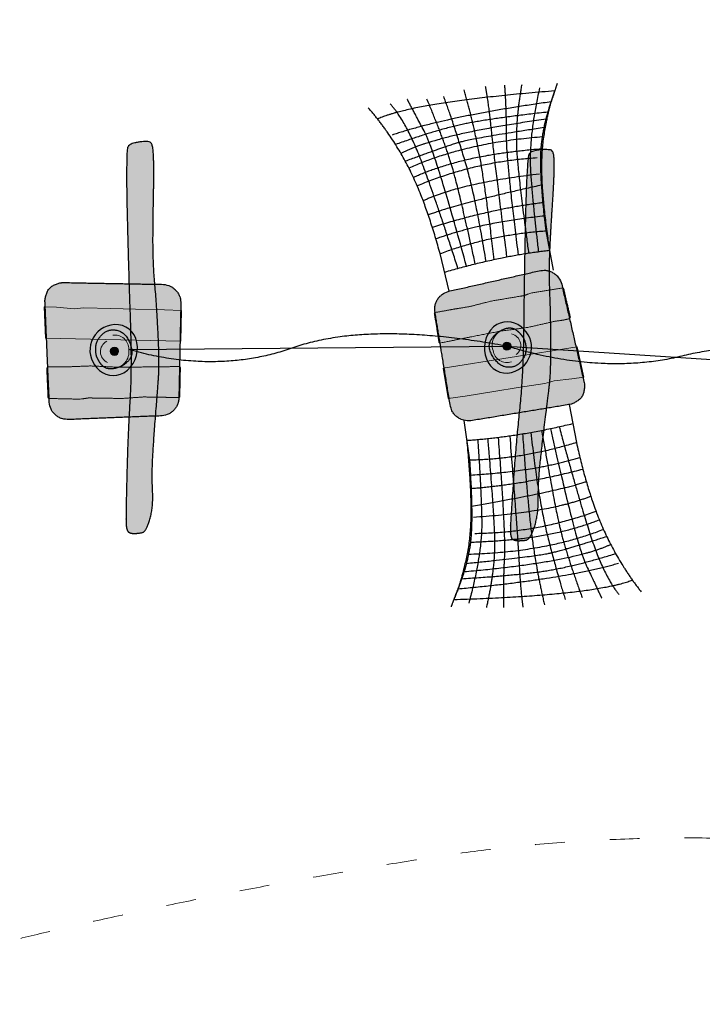
# Model space of a CAD drawing. Units: metres. Extents: x 0.2 to 21.1, y 25.2 to 33.4.
# Drawn here: x 5.8 to 9.2, y 25.4 to 30.4 of the extents above; entities that cross this region are included whole.
import ezdxf

# ---------------------------------------------------------------- set-up
doc = ezdxf.new("R2010")
doc.units = ezdxf.units.M
doc.header["$LTSCALE"] = 0.05
doc.header["$PDMODE"] = 1
doc.header["$PDSIZE"] = -2
doc.linetypes.add('[LS] ISO-03 Dashed Spaced', pattern=[7.62, 3.048, -4.572])
for name, color, linetype, lineweight in [('00 Algemeen - Maatlijnen', 7, 'Continuous', 9), ('03 Inrichting - toestel - details', 7, 'Continuous', 9), ('03 Inrichting - toestel - robinia', 7, 'Continuous', 25), ('03 Inrichting - toestel - valzone', 7, '[LS] ISO-03 Dashed Spaced', 9)]:
    doc.layers.add(name, color=color, linetype=linetype, lineweight=lineweight)
doc.layers.add('03 Inrichting - Toestel - Touwen', color=7, linetype='Continuous', lineweight=25, true_color=0x2f2f2f)
doc.styles.add('Segoe UI Light (bold)', font='Segoe UI Light')
doc.dimstyles.new('maatlijn 12pt SP', dxfattribs={"dimtxt": 0.246209, "dimasz": 0.15875, "dimexe": 0.1, "dimexo": 0, "dimgap": 0.05, "dimtad": 1, "dimdec": 3, "dimtxsty": 'Segoe UI Light (bold)', "dimblk": 'VW_FILLEDARROW', "dimblk1": 'VW_FILLEDARROW', "dimblk2": 'VW_FILLEDARROW', "dimcen": 0, "dimazin": 0, "dimtfac": 1, "dimtdec": 3, "dimtix": 1, "dimtofl": 0, "dimtmove": 0, "dimatfit": 0, "dimldrblk": 'VW_FILLEDARROW', "dimfxl": 1, "dimfrac": 2, "dimtolj": 1, "dimarcsym": 0})

# ---------------------------------------------------------------- blocks, each defined once
blk = doc.blocks.new('*U4')
at = {"layer": '03 Inrichting - Toestel - Touwen'}
for p, q in [((8.1291, 28.4334), (8.0912, 28.6344)), ((7.5977, 28.3269), (7.5512, 28.5183))]:
    blk.add_line(p, q, dxfattribs=at)
for points in [[(7.8275, 28.4871), (7.7892, 28.8021), (7.7324, 29.1436), (7.6741, 29.3522)], [(7.8923, 28.5004), (7.8239, 29.032), (7.8026, 29.2622), (7.7834, 29.3694)], [(7.9511, 28.5111), (7.8896, 28.9897), (7.8901, 29.2569), (7.8812, 29.3762)], [(8.0044, 28.5198), (7.9551, 28.8812), (7.9333, 29.1795), (7.9691, 29.3804)], [(8.0544, 28.527), (8.0252, 28.7708), (8.0029, 29.1065), (8.0601, 29.3628)], [(8.1102, 28.5339), (8.0794, 28.743), (8.0647, 29.0226), (8.1014, 29.2394), (8.1369, 29.3474), (8.1491, 29.3851)], [(8.1369, 29.3474), (7.4228, 29.29), (7.2325, 29.2043)], [(7.6862, 28.4535), (7.5272, 29.0347), (7.4193, 29.2378), (7.3841, 29.3041)], [(7.7309, 28.4649), (7.6514, 28.8265), (7.5769, 29.0852), (7.4842, 29.305)], [(7.7856, 28.4778), (7.7313, 28.8156), (7.6226, 29.1755), (7.5696, 29.3191)], [(8.0912, 28.6344), (8.0572, 28.9231), (8.0749, 29.1793), (8.1369, 29.3474)], [(7.5512, 28.5183), (7.4782, 28.7851), (7.3068, 29.1222), (7.1849, 29.2615)], [(7.6425, 28.4419), (7.5241, 28.812), (7.3797, 29.1878), (7.2971, 29.2819)], [(8.1175, 29.2917), (7.5925, 29.2181), (7.3068, 29.1222)], [(8.1014, 29.2394), (7.8332, 29.2097), (7.5456, 29.1536), (7.3244, 29.074)], [(8.0915, 29.2028), (7.5408, 29.1275), (7.3518, 29.0285)], [(8.0817, 29.1601), (7.7348, 29.1085), (7.5786, 29.0651), (7.3741, 28.9887)], [(8.073, 29.1128), (7.6771, 29.082), (7.3925, 28.9536)], [(8.0661, 29.0512), (7.844, 29.0326), (7.5387, 28.9615), (7.4156, 28.906)], [(8.0453, 29.0056), (7.7278, 28.9863), (7.4346, 28.8631)], [(8.0572, 28.9231), (7.655, 28.8767), (7.4651, 28.7871)], [(8.0689, 28.8675), (7.638, 28.7718), (7.4911, 28.715)], [(8.0761, 28.7775), (7.8155, 28.7463), (7.5118, 28.652)], [(8.0828, 28.7096), (7.7568, 28.6754), (7.5299, 28.5931)], [(7.5512, 28.5183), (7.8167, 28.6162), (8.0912, 28.6344)], [(8.1102, 28.5339), (7.8557, 28.5051), (7.5744, 28.4226)]]:
    blk.add_open_spline(points, degree=2, dxfattribs=at)
blk = doc.blocks.new('*U5')
at = {"layer": '03 Inrichting - Toestel - Touwen', "color": 7}
blk.add_blockref('*U4', (0, 0), dxfattribs=at)
blk = doc.blocks.new('*U8')
at = {"layer": '03 Inrichting - toestel - robinia', "linetype": 'Continuous', "lineweight": 0, "true_color": 0xddb365}
for points in [[(7.5254, 28.2204), (7.526, 28.2162), (7.5268, 28.2116), (7.5276, 28.2066), (7.5285, 28.2013), (7.5294, 28.1956), (7.5304, 28.1896), (7.5314, 28.1832), (7.5325, 28.1765), (7.5337, 28.1694), (7.5349, 28.1619), (7.5362, 28.1542), (7.5375, 28.146), (7.5389, 28.1375), (7.5403, 28.1287), (7.5418, 28.1195), (7.5434, 28.11), (7.545, 28.1002), (7.5466, 28.0902), (7.5483, 28.0801), (7.5499, 28.0698), (7.5517, 28.0593), (7.5534, 28.0487), (7.5552, 28.0378), (7.557, 28.0268), (7.5588, 28.0157), (7.5606, 28.0046), (7.5624, 27.9935), (7.5642, 27.9824), (7.566, 27.9713), (7.5678, 27.9602), (7.5696, 27.9491), (7.5715, 27.938), (7.5733, 27.927), (7.575, 27.9162), (7.5768, 27.9055), (7.5785, 27.895), (7.5802, 27.8847), (7.5818, 27.8746), (7.5834, 27.8646), (7.585, 27.8548), (7.5866, 27.8453), (7.5881, 27.8361), (7.5895, 27.8273), (7.5909, 27.8188), (7.5922, 27.8107), (7.5935, 27.8029), (7.5947, 27.7955), (7.5959, 27.7884), (7.597, 27.7816), (7.598, 27.7752), (7.599, 27.7692), (7.5999, 27.7635), (7.6008, 27.7582), (7.6016, 27.7533), (7.6024, 27.7487), (7.6031, 27.7445), (7.605, 27.7351), (7.6078, 27.7262), (7.6114, 27.7178), (7.6157, 27.7099), (7.6209, 27.7025), (7.6269, 27.6956), (7.6337, 27.6892), (7.6412, 27.6833), (7.6493, 27.6781), (7.6576, 27.6737), (7.6661, 27.6703), (7.6748, 27.6678), (7.6838, 27.6663), (7.6929, 27.6656), (7.7023, 27.6658), (7.7119, 27.667), (7.7163, 27.6677), (7.7211, 27.6685), (7.7263, 27.6693), (7.7318, 27.6703), (7.7377, 27.6712), (7.744, 27.6723), (7.7507, 27.6734), (7.7577, 27.6745), (7.7651, 27.6758), (7.7729, 27.6771), (7.781, 27.6784), (7.7895, 27.6798), (7.7984, 27.6813), (7.8076, 27.6828), (7.8172, 27.6844), (7.8271, 27.686), (7.8373, 27.6877), (7.8477, 27.6894), (7.8583, 27.6912), (7.8691, 27.693), (7.88, 27.6948), (7.8912, 27.6966), (7.9025, 27.6985), (7.914, 27.7004), (7.9256, 27.7023), (7.9372, 27.7042), (7.9487, 27.7061), (7.9603, 27.708), (7.9719, 27.7099), (7.9835, 27.7119), (7.9951, 27.7138), (8.0067, 27.7157), (8.0182, 27.7176), (8.0295, 27.7195), (8.0406, 27.7213), (8.0516, 27.7231), (8.0623, 27.7249), (8.0729, 27.7266), (8.0833, 27.7284), (8.0935, 27.73), (8.1035, 27.7317), (8.1131, 27.7333), (8.1223, 27.7348), (8.1312, 27.7363), (8.1396, 27.7377), (8.1478, 27.739), (8.1555, 27.7403), (8.1629, 27.7415), (8.17, 27.7427), (8.1766, 27.7438), (8.1829, 27.7448), (8.1889, 27.7458), (8.1944, 27.7467), (8.1996, 27.7476), (8.2044, 27.7484), (8.2088, 27.7491), (8.2139, 27.7501), (8.2191, 27.7516), (8.2245, 27.7534), (8.23, 27.7557), (8.2357, 27.7584), (8.2414, 27.7614), (8.2474, 27.7649), (8.2534, 27.7688), (8.2593, 27.7731), (8.2645, 27.7778), (8.2692, 27.7829), (8.2733, 27.7883), (8.2768, 27.7942), (8.2798, 27.8004), (8.2822, 27.807), (8.284, 27.814), (8.2853, 27.821), (8.2863, 27.8278), (8.287, 27.8343), (8.2874, 27.8405), (8.2874, 27.8464), (8.2871, 27.852), (8.2864, 27.8574), (8.2855, 27.8624), (8.2845, 27.8669), (8.2834, 27.8717), (8.2822, 27.8769), (8.2809, 27.8824), (8.2795, 27.8884), (8.2781, 27.8947), (8.2766, 27.9013), (8.275, 27.9084), (8.2733, 27.9158), (8.2715, 27.9236), (8.2696, 27.9317), (8.2677, 27.9403), (8.2656, 27.9491), (8.2635, 27.9584), (8.2613, 27.968), (8.259, 27.978), (8.2567, 27.9882), (8.2543, 27.9986), (8.2519, 28.0092), (8.2494, 28.02), (8.2469, 28.031), (8.2443, 28.0422), (8.2417, 28.0535), (8.2391, 28.065), (8.2364, 28.0766), (8.2338, 28.0882), (8.2311, 28.0999), (8.2284, 28.1115), (8.2258, 28.1231), (8.2231, 28.1347), (8.2205, 28.1463), (8.2178, 28.1579), (8.2152, 28.1694), (8.2126, 28.1808), (8.21, 28.1919), (8.2075, 28.2029), (8.205, 28.2137), (8.2026, 28.2243), (8.2002, 28.2347), (8.1979, 28.245), (8.1956, 28.255), (8.1934, 28.2646), (8.1913, 28.2738), (8.1892, 28.2827), (8.1873, 28.2912), (8.1854, 28.2993), (8.1836, 28.3071), (8.1819, 28.3146), (8.1803, 28.3216), (8.1788, 28.3283), (8.1773, 28.3346), (8.176, 28.3405), (8.1747, 28.3461), (8.1735, 28.3513), (8.1724, 28.3561), (8.1714, 28.3605), (8.1689, 28.3697), (8.1655, 28.3784), (8.1615, 28.3865), (8.1566, 28.3941), (8.151, 28.4011), (8.1446, 28.4077), (8.1375, 28.4136), (8.1296, 28.4191), (8.1212, 28.4238), (8.1127, 28.4276), (8.104, 28.4305), (8.0952, 28.4324), (8.0862, 28.4335), (8.077, 28.4336), (8.0677, 28.4328), (8.0582, 28.4311), (8.0541, 28.4302), (8.0497, 28.4292), (8.0449, 28.4281), (8.0398, 28.4269), (8.0343, 28.4257), (8.0284, 28.4244), (8.0223, 28.423), (8.0157, 28.4215), (8.0089, 28.42), (8.0017, 28.4183), (7.9942, 28.4166), (7.9863, 28.4148), (7.9781, 28.413), (7.9695, 28.411), (7.9606, 28.409), (7.9514, 28.4069), (7.9419, 28.4048), (7.9323, 28.4026), (7.9225, 28.4004), (7.9125, 28.3981), (7.9024, 28.3958), (7.8921, 28.3935), (7.8816, 28.3911), (7.8709, 28.3887), (7.8602, 28.3863), (7.8494, 28.3839), (7.8387, 28.3814), (7.828, 28.379), (7.8172, 28.3766), (7.8065, 28.3741), (7.7957, 28.3717), (7.785, 28.3693), (7.7744, 28.3669), (7.7639, 28.3645), (7.7536, 28.3622), (7.7434, 28.3599), (7.7334, 28.3576), (7.7236, 28.3554), (7.714, 28.3532), (7.7045, 28.3511), (7.6953, 28.349), (7.6864, 28.347), (7.6779, 28.345), (7.6696, 28.3432), (7.6618, 28.3414), (7.6542, 28.3397), (7.647, 28.338), (7.6402, 28.3365), (7.6336, 28.335), (7.6275, 28.3336), (7.6216, 28.3323), (7.6162, 28.3311), (7.611, 28.3299), (7.6062, 28.3288), (7.6018, 28.3278), (7.5977, 28.3269), (7.5888, 28.3245), (7.5804, 28.3213), (7.5725, 28.3175), (7.5651, 28.313), (7.5582, 28.3077), (7.5517, 28.3018), (7.5458, 28.2952), (7.5403, 28.2878), (7.5355, 28.28), (7.5315, 28.2721), (7.5284, 28.2639), (7.5261, 28.2556), (7.5247, 28.247), (7.524, 28.2383), (7.5243, 28.2295)], [(7.971, 28.0963), (7.9697, 28.0979), (7.9683, 28.0996), (7.9668, 28.1015), (7.9653, 28.1034), (7.9637, 28.1054), (7.962, 28.1075), (7.9602, 28.1097), (7.9583, 28.112), (7.9563, 28.1143), (7.9541, 28.1167), (7.9518, 28.119), (7.9494, 28.1212), (7.9468, 28.1235), (7.944, 28.1257), (7.9411, 28.1279), (7.9381, 28.1301), (7.9349, 28.1321), (7.9315, 28.1339), (7.928, 28.1355), (7.9244, 28.1368), (7.9207, 28.1378), (7.9168, 28.1387), (7.9127, 28.1392), (7.9086, 28.1396), (7.9043, 28.1396), (7.9, 28.1394), (7.8957, 28.1389), (7.8914, 28.1381), (7.887, 28.1371), (7.8827, 28.1357), (7.8783, 28.1341), (7.8738, 28.1322), (7.8695, 28.1301), (7.8652, 28.128), (7.8611, 28.1258), (7.857, 28.1237), (7.8531, 28.1215), (7.8494, 28.1192), (7.8457, 28.1169), (7.8422, 28.1146), (7.8385, 28.1118), (7.8349, 28.1086), (7.8312, 28.105), (7.8275, 28.1009), (7.8237, 28.0965), (7.8199, 28.0916), (7.8161, 28.0864), (7.8122, 28.0807), (7.8087, 28.0747), (7.8059, 28.0686), (7.8039, 28.0622), (7.8026, 28.0557), (7.802, 28.0489), (7.8022, 28.042), (7.8031, 28.0348), (7.8047, 28.0275), (7.807, 28.0201), (7.8098, 28.0128), (7.8131, 28.0055), (7.817, 27.9982), (7.8215, 27.991), (7.8264, 27.9839), (7.832, 27.9768), (7.838, 27.9697), (7.8445, 27.9631), (7.8511, 27.9573), (7.8579, 27.9523), (7.8648, 27.9481), (7.872, 27.9447), (7.8793, 27.9421), (7.8868, 27.9404), (7.8945, 27.9394), (7.9021, 27.9391), (7.9094, 27.9394), (7.9163, 27.9401), (7.923, 27.9414), (7.9293, 27.9432), (7.9353, 27.9456), (7.9409, 27.9485), (7.9463, 27.9519), (7.9514, 27.9558), (7.9562, 27.96), (7.9608, 27.9647), (7.9652, 27.9697), (7.9693, 27.9751), (7.9732, 27.981), (7.9768, 27.9872), (7.9803, 27.9938), (7.9833, 28.0006), (7.9857, 28.0076), (7.9875, 28.0146), (7.9887, 28.0218), (7.9894, 28.0291), (7.9895, 28.0364), (7.9889, 28.0439), (7.9878, 28.0515), (7.9863, 28.0589), (7.9847, 28.0657), (7.9828, 28.0721), (7.9808, 28.0779), (7.9786, 28.0833), (7.9762, 28.0881), (7.9737, 28.0924)]]:
    blk.add_hatch(color=43, dxfattribs=at).paths.add_polyline_path(points)
at = {"layer": '03 Inrichting - toestel - details', "color": 98, "true_color": 0x000200, "flags": 128}
blk.add_lwpolyline([(8.2843, 27.8894), (8.2493, 28.044), (7.5672, 27.9346), (7.5924, 27.7803), (7.6798, 27.792), (7.8247, 27.8154), (7.9493, 27.8354), (8.0847, 27.8573), (8.1327, 27.8704), (8.2224, 27.8795), (8.2843, 27.8894)], dxfattribs=at)
at = {"layer": '03 Inrichting - toestel - details', "color": 98, "true_color": 0x000200}
blk.add_open_spline([(8.2154, 28.1944), (8.198, 28.2694), (8.1805, 28.3443), (8.1004, 28.3314), (8.0203, 28.3185), (7.999, 28.3114), (7.9777, 28.3043), (7.8943, 28.2903), (7.8108, 28.2763), (7.7559, 28.2622), (7.701, 28.2481), (7.6655, 28.2424), (7.63, 28.2367), (7.5756, 28.227), (7.5211, 28.2174), (7.5338, 28.1396), (7.5465, 28.0619), (7.5994, 28.0724), (7.6523, 28.083), (7.7525, 28.1026), (7.8528, 28.1223), (7.9257, 28.1323), (7.9986, 28.1423), (8.0654, 28.1574), (8.1321, 28.1725), (8.1535, 28.1757), (8.1765, 28.1791), (8.1786, 28.1794), (8.1956, 28.1832), (8.2112, 28.1868), (8.2133, 28.1906), (8.2154, 28.1944)], degree=2, knots=[0, 0, 0, 0.087197, 0.087197, 0.17913, 0.17913, 0.20453, 0.20453, 0.300433, 0.300433, 0.364623, 0.364623, 0.405366, 0.405366, 0.468053, 0.468053, 0.557314, 0.557314, 0.618466, 0.618466, 0.734172, 0.734172, 0.817565, 0.817565, 0.89512, 0.89512, 0.919667, 0.944213, 0.96876, 0.993306, 0.993306, 1, 1, 1], dxfattribs=at)
at = {"layer": '03 Inrichting - toestel - robinia', "color": 98, "true_color": 0x000200}
for points, knots in [([(7.5254, 28.2204), (7.5642, 27.9824), (7.6093, 27.706), (7.6731, 27.6606), (7.9603, 27.708), (8.2289, 27.7524), (8.2779, 27.7853), (8.29, 27.8427), (8.2284, 28.1115), (8.1627, 28.3984), (8.0964, 28.4398), (7.828, 28.379), (7.5612, 28.3186), (7.5194, 28.257), (7.5254, 28.2204)], [0, 0, 0, 0.189626, 0.220271, 0.250917, 0.447497, 0.463415, 0.479334, 0.495252, 0.69614, 0.726708, 0.757276, 0.941602, 0.970801, 1, 1, 1]), ([(7.971, 28.0963), (7.966, 28.1026), (7.9506, 28.1214), (7.9255, 28.1387), (7.8916, 28.1404), (7.8561, 28.1239), (7.8422, 28.1146), (7.8277, 28.1042), (7.7967, 28.0572), (7.8127, 27.9978), (7.8634, 27.9416), (7.9255, 27.9372), (7.9671, 27.9666), (7.9934, 28.021), (7.9822, 28.082), (7.971, 28.0963)], [0, 0, 0, 0.074119, 0.148238, 0.222358, 0.296477, 0.370596, 0.370596, 0.449271, 0.527947, 0.606622, 0.685298, 0.763973, 0.842649, 0.921324, 1, 1, 1])]:
    blk.add_open_spline(points, degree=2, knots=knots, dxfattribs=at)
blk = doc.blocks.new('*U9')
at = {"layer": '03 Inrichting - toestel - robinia', "linetype": 'Continuous', "lineweight": 0, "true_color": 0xddb365}
for points in [[(6.2197, 27.7833), (6.2198, 27.7876), (6.2199, 27.7923), (6.22, 27.7973), (6.2201, 27.8027), (6.2203, 27.8084), (6.2204, 27.8145), (6.2205, 27.821), (6.2207, 27.8278), (6.2208, 27.835), (6.221, 27.8425), (6.2211, 27.8504), (6.2213, 27.8587), (6.2215, 27.8673), (6.2217, 27.8762), (6.2219, 27.8855), (6.2221, 27.8952), (6.2223, 27.9051), (6.2225, 27.9152), (6.2227, 27.9254), (6.2229, 27.9359), (6.2231, 27.9465), (6.2233, 27.9573), (6.2236, 27.9683), (6.2238, 27.9794), (6.224, 27.9907), (6.2243, 28.0019), (6.2245, 28.0132), (6.2247, 28.0244), (6.225, 28.0356), (6.2252, 28.0469), (6.2254, 28.0581), (6.2257, 28.0694), (6.2259, 28.0805), (6.2261, 28.0915), (6.2263, 28.1023), (6.2266, 28.1129), (6.2268, 28.1234), (6.227, 28.1336), (6.2272, 28.1437), (6.2274, 28.1536), (6.2276, 28.1633), (6.2278, 28.1726), (6.228, 28.1815), (6.2282, 28.1901), (6.2283, 28.1984), (6.2285, 28.2063), (6.2287, 28.2138), (6.2288, 28.221), (6.2289, 28.2278), (6.2291, 28.2343), (6.2292, 28.2404), (6.2293, 28.2461), (6.2294, 28.2515), (6.2295, 28.2565), (6.2296, 28.2612), (6.2297, 28.2655), (6.2295, 28.275), (6.2284, 28.2843), (6.2264, 28.2932), (6.2235, 28.3017), (6.2198, 28.3099), (6.2152, 28.3178), (6.2097, 28.3254), (6.2033, 28.3326), (6.1963, 28.3392), (6.1889, 28.3449), (6.1812, 28.3498), (6.173, 28.3538), (6.1645, 28.357), (6.1557, 28.3593), (6.1464, 28.3608), (6.1368, 28.3614), (6.1323, 28.3615), (6.1274, 28.3616), (6.1222, 28.3617), (6.1166, 28.3618), (6.1106, 28.3619), (6.1042, 28.362), (6.0975, 28.3622), (6.0903, 28.3623), (6.0828, 28.3624), (6.075, 28.3626), (6.0667, 28.3627), (6.0581, 28.3629), (6.0491, 28.3631), (6.0398, 28.3632), (6.0301, 28.3634), (6.02, 28.3636), (6.0096, 28.3638), (5.9991, 28.364), (5.9884, 28.3642), (5.9775, 28.3644), (5.9664, 28.3646), (5.9551, 28.3648), (5.9436, 28.365), (5.932, 28.3653), (5.9202, 28.3655), (5.9085, 28.3657), (5.8967, 28.3659), (5.885, 28.3661), (5.8733, 28.3664), (5.8615, 28.3666), (5.8498, 28.3668), (5.838, 28.367), (5.8264, 28.3672), (5.8149, 28.3674), (5.8036, 28.3677), (5.7925, 28.3679), (5.7816, 28.3681), (5.7709, 28.3683), (5.7604, 28.3685), (5.75, 28.3687), (5.7399, 28.3689), (5.7302, 28.369), (5.7209, 28.3692), (5.7119, 28.3694), (5.7033, 28.3695), (5.695, 28.3697), (5.6872, 28.3698), (5.6797, 28.37), (5.6725, 28.3701), (5.6658, 28.3702), (5.6594, 28.3704), (5.6534, 28.3705), (5.6478, 28.3706), (5.6426, 28.3707), (5.6377, 28.3708), (5.6332, 28.3709), (5.628, 28.3708), (5.6226, 28.3703), (5.617, 28.3694), (5.6111, 28.3682), (5.6051, 28.3666), (5.5989, 28.3646), (5.5924, 28.3623), (5.5857, 28.3595), (5.5792, 28.3564), (5.5732, 28.3527), (5.5677, 28.3486), (5.5626, 28.344), (5.5581, 28.3389), (5.5541, 28.3333), (5.5505, 28.3272), (5.5475, 28.3207), (5.5449, 28.314), (5.5427, 28.3075), (5.5408, 28.3013), (5.5394, 28.2953), (5.5383, 28.2895), (5.5375, 28.2839), (5.5372, 28.2785), (5.5372, 28.2733), (5.5374, 28.2688), (5.5376, 28.2638), (5.5379, 28.2585), (5.5381, 28.2528), (5.5384, 28.2467), (5.5386, 28.2403), (5.5389, 28.2334), (5.5392, 28.2262), (5.5396, 28.2186), (5.5399, 28.2106), (5.5403, 28.2023), (5.5406, 28.1935), (5.541, 28.1844), (5.5414, 28.175), (5.5418, 28.1651), (5.5423, 28.1549), (5.5427, 28.1444), (5.5432, 28.1337), (5.5436, 28.1228), (5.5441, 28.1118), (5.5446, 28.1005), (5.5451, 28.0891), (5.5456, 28.0775), (5.5461, 28.0657), (5.5466, 28.0538), (5.5471, 28.0419), (5.5476, 28.03), (5.5481, 28.0181), (5.5486, 28.0062), (5.5491, 27.9943), (5.5496, 27.9824), (5.5501, 27.9705), (5.5506, 27.9586), (5.5511, 27.947), (5.5516, 27.9356), (5.5521, 27.9243), (5.5526, 27.9133), (5.553, 27.9024), (5.5535, 27.8917), (5.5539, 27.8812), (5.5544, 27.871), (5.5548, 27.8612), (5.5552, 27.8517), (5.5556, 27.8426), (5.556, 27.8339), (5.5563, 27.8255), (5.5567, 27.8175), (5.557, 27.8099), (5.5573, 27.8027), (5.5576, 27.7958), (5.5579, 27.7894), (5.5581, 27.7833), (5.5584, 27.7776), (5.5586, 27.7723), (5.5588, 27.7674), (5.559, 27.7628), (5.5598, 27.7533), (5.5615, 27.7442), (5.5641, 27.7354), (5.5674, 27.7271), (5.5717, 27.7191), (5.5768, 27.7116), (5.5827, 27.7044), (5.5895, 27.6976), (5.5969, 27.6915), (5.6046, 27.6862), (5.6126, 27.6818), (5.6209, 27.6782), (5.6296, 27.6756), (5.6385, 27.6738), (5.6478, 27.6729), (5.6575, 27.6728), (5.6617, 27.673), (5.6662, 27.6732), (5.6711, 27.6734), (5.6764, 27.6736), (5.682, 27.6738), (5.688, 27.674), (5.6943, 27.6743), (5.701, 27.6746), (5.708, 27.6749), (5.7154, 27.6751), (5.7231, 27.6755), (5.7312, 27.6758), (5.7396, 27.6761), (5.7483, 27.6765), (5.7575, 27.6768), (5.7669, 27.6772), (5.7766, 27.6776), (5.7865, 27.678), (5.7965, 27.6784), (5.8068, 27.6788), (5.8171, 27.6792), (5.8277, 27.6797), (5.8385, 27.6801), (5.8494, 27.6805), (5.8604, 27.681), (5.8714, 27.6814), (5.8824, 27.6818), (5.8934, 27.6823), (5.9044, 27.6827), (5.9154, 27.6832), (5.9264, 27.6836), (5.9374, 27.6841), (5.9483, 27.6845), (5.959, 27.6849), (5.9696, 27.6853), (5.98, 27.6858), (5.9902, 27.6862), (6.0003, 27.6866), (6.0102, 27.687), (6.0199, 27.6874), (6.0293, 27.6877), (6.0384, 27.6881), (6.0472, 27.6885), (6.0556, 27.6888), (6.0636, 27.6891), (6.0714, 27.6894), (6.0787, 27.6897), (6.0858, 27.69), (6.0924, 27.6903), (6.0988, 27.6905), (6.1047, 27.6908), (6.1104, 27.691), (6.1156, 27.6912), (6.1205, 27.6914), (6.1251, 27.6916), (6.1293, 27.6917), (6.1385, 27.6925), (6.1473, 27.6941), (6.1557, 27.6964), (6.1639, 27.6995), (6.1716, 27.7034), (6.179, 27.708), (6.1861, 27.7135), (6.1928, 27.7197), (6.199, 27.7265), (6.2043, 27.7336), (6.2089, 27.7411), (6.2126, 27.7489), (6.2156, 27.757), (6.2178, 27.7654), (6.2192, 27.7742)], [(5.8041, 27.9863), (5.805, 27.9844), (5.8061, 27.9825), (5.8072, 27.9804), (5.8083, 27.9783), (5.8096, 27.976), (5.8109, 27.9736), (5.8123, 27.9711), (5.8137, 27.9685), (5.8152, 27.9658), (5.8169, 27.9632), (5.8188, 27.9605), (5.8208, 27.9578), (5.8229, 27.9551), (5.8252, 27.9525), (5.8277, 27.9498), (5.8303, 27.9471), (5.8331, 27.9445), (5.836, 27.9421), (5.8392, 27.9399), (5.8425, 27.938), (5.846, 27.9363), (5.8497, 27.9348), (5.8535, 27.9335), (5.8576, 27.9324), (5.8618, 27.9315), (5.866, 27.931), (5.8703, 27.9307), (5.8747, 27.9307), (5.8792, 27.9309), (5.8837, 27.9315), (5.8884, 27.9323), (5.8931, 27.9333), (5.8977, 27.9346), (5.9023, 27.9359), (5.9068, 27.9372), (5.9111, 27.9387), (5.9154, 27.9401), (5.9195, 27.9416), (5.9235, 27.9432), (5.9274, 27.9448), (5.9315, 27.9469), (5.9357, 27.9494), (5.9399, 27.9523), (5.9443, 27.9556), (5.9488, 27.9593), (5.9534, 27.9634), (5.9582, 27.9679), (5.963, 27.9728), (5.9675, 27.978), (5.9714, 27.9836), (5.9745, 27.9894), (5.977, 27.9956), (5.9788, 28.0022), (5.9799, 28.009), (5.9803, 28.0162), (5.9801, 28.0237), (5.9792, 28.0314), (5.9778, 28.0391), (5.9758, 28.0469), (5.9733, 28.0548), (5.9702, 28.0626), (5.9666, 28.0706), (5.9625, 28.0786), (5.9578, 28.0866), (5.9526, 28.0943), (5.9472, 28.1012), (5.9414, 28.1073), (5.9353, 28.1127), (5.9289, 28.1173), (5.9222, 28.1212), (5.9151, 28.1243), (5.9078, 28.1266), (5.9003, 28.1283), (5.8931, 28.1294), (5.8862, 28.1299), (5.8794, 28.1298), (5.8728, 28.1292), (5.8665, 28.128), (5.8604, 28.1262), (5.8545, 28.1238), (5.8488, 28.1209), (5.8433, 28.1176), (5.8379, 28.1139), (5.8327, 28.1097), (5.8277, 28.1051), (5.8228, 28.1001), (5.8181, 28.0946), (5.8135, 28.0888), (5.8093, 28.0826), (5.8057, 28.0762), (5.8026, 28.0696), (5.8001, 28.0627), (5.7982, 28.0557), (5.7967, 28.0485), (5.7959, 28.041), (5.7956, 28.0334), (5.7957, 28.0259), (5.7961, 28.0188), (5.7968, 28.0122), (5.7977, 28.0061), (5.7989, 28.0004), (5.8004, 27.9953), (5.8021, 27.9905)]]:
    blk.add_hatch(color=43, dxfattribs=at).paths.add_polyline_path(points)
at = {"layer": '03 Inrichting - toestel - details', "color": 98, "true_color": 0x000200, "flags": 128}
blk.add_lwpolyline([(5.5335, 28.2466), (5.5398, 28.0882), (6.2304, 28.0719), (6.2337, 28.2283), (6.1456, 28.2326), (5.9988, 28.236), (5.8727, 28.2388), (5.7356, 28.242), (5.6861, 28.2377), (5.5962, 28.2451), (5.5335, 28.2466)], dxfattribs=at)
at = {"layer": '03 Inrichting - toestel - details', "color": 98, "true_color": 0x000200}
blk.add_open_spline([(5.5459, 27.9341), (5.5494, 27.8572), (5.553, 27.7804), (5.6341, 27.7785), (5.7152, 27.7767), (5.7374, 27.7798), (5.7596, 27.7829), (5.8443, 27.7816), (5.9289, 27.7802), (5.9854, 27.7841), (6.042, 27.788), (6.0779, 27.7871), (6.1139, 27.7863), (6.1692, 27.7859), (6.2245, 27.7855), (6.2261, 27.8643), (6.2278, 27.943), (6.1738, 27.9423), (6.1198, 27.9415), (6.0177, 27.9404), (5.9156, 27.9393), (5.8421, 27.9427), (5.7685, 27.946), (5.7002, 27.9433), (5.6318, 27.9406), (5.6101, 27.9413), (5.5869, 27.9422), (5.5848, 27.9422), (5.5673, 27.9415), (5.5514, 27.9408), (5.5486, 27.9375), (5.5459, 27.9341)], degree=2, knots=[0, 0, 0, 0.087197, 0.087197, 0.17913, 0.17913, 0.20453, 0.20453, 0.300433, 0.300433, 0.364623, 0.364623, 0.405366, 0.405366, 0.468053, 0.468053, 0.557314, 0.557314, 0.618466, 0.618466, 0.734172, 0.734172, 0.817565, 0.817565, 0.89512, 0.89512, 0.919667, 0.944213, 0.96876, 0.993306, 0.993306, 1, 1, 1], dxfattribs=at)
at = {"layer": '03 Inrichting - toestel - robinia', "color": 98, "true_color": 0x000200}
for points, knots in [([(6.2197, 27.7833), (6.2247, 28.0244), (6.2305, 28.3044), (6.176, 28.3607), (5.885, 28.3661), (5.6128, 28.3712), (5.5586, 28.3478), (5.5364, 28.2935), (5.5481, 28.0181), (5.5607, 27.724), (5.6183, 27.6713), (5.8934, 27.6823), (6.1667, 27.6932), (6.219, 27.7462), (6.2197, 27.7833)], [0, 0, 0, 0.189626, 0.220271, 0.250917, 0.447497, 0.463415, 0.479334, 0.495252, 0.69614, 0.726708, 0.757276, 0.941602, 0.970801, 1, 1, 1]), ([(5.8041, 27.9863), (5.8078, 27.9791), (5.8195, 27.9579), (5.841, 27.9363), (5.8741, 27.9285), (5.912, 27.9382), (5.9274, 27.9448), (5.9435, 27.9525), (5.9825, 27.9931), (5.9776, 28.0544), (5.9379, 28.1188), (5.8776, 28.1345), (5.8314, 28.1131), (5.7956, 28.0644), (5.7956, 28.0023), (5.8041, 27.9863)], [0, 0, 0, 0.074119, 0.148238, 0.222358, 0.296477, 0.370596, 0.370596, 0.449271, 0.527947, 0.606622, 0.685298, 0.763973, 0.842649, 0.921324, 1, 1, 1])]:
    blk.add_open_spline(points, degree=2, knots=knots, dxfattribs=at)
blk = doc.blocks.new('*U10')
at = {"layer": '03 Inrichting - Toestel - Touwen'}
for p, q in [((8.2088, 27.7491), (8.2461, 27.5557)), ((7.6728, 27.6683), (7.7011, 27.4657))]:
    blk.add_line(p, q, dxfattribs=at)
for points in [[(7.6869, 27.567), (7.9425, 27.5835), (8.2274, 27.6524)], [(7.9715, 27.6001), (7.9947, 27.2837), (8.0349, 26.9398), (8.0831, 26.7287)], [(8.0138, 27.6073), (8.0518, 27.2674), (8.1431, 26.9027), (8.1891, 26.7567)], [(8.0691, 27.6177), (8.1311, 27.2527), (8.1931, 26.9907), (8.2751, 26.7667)], [(8.1143, 27.6268), (8.2451, 27.0387), (8.3431, 26.8307), (8.3751, 26.7627)], [(8.1584, 27.6364), (8.2589, 27.261), (8.3851, 26.8787), (8.4631, 26.7807)], [(7.6869, 27.567), (7.7076, 27.3566), (7.7088, 27.0766), (7.6617, 26.8619), (7.6211, 26.7557), (7.6071, 26.7187)], [(7.743, 27.5712), (7.7604, 27.3262), (7.7664, 26.9899), (7.6971, 26.7367)], [(8.2461, 27.5557), (7.9761, 27.4707), (7.7011, 27.4657)], [(7.7933, 27.576), (7.8251, 27.2127), (7.8325, 26.9136), (7.7871, 26.7147)], [(7.8469, 27.5821), (7.8853, 27.1011), (7.8719, 26.8342), (7.8751, 26.7147)], [(7.9062, 27.59), (7.9488, 27.0557), (7.9591, 26.8247), (7.9731, 26.7167)], [(8.2461, 27.5557), (8.3061, 27.2857), (8.4611, 26.9407), (8.5761, 26.7957)], [(7.7011, 27.4657), (7.7211, 27.1757), (7.6911, 26.9207), (7.6211, 26.7557)], [(7.7058, 27.3902), (8.0331, 27.4087), (8.2637, 27.4799)], [(7.7093, 27.3221), (7.9711, 27.3407), (8.2789, 27.4202)], [(7.7121, 27.2318), (8.1471, 27.3067), (8.2966, 27.3563)], [(7.7211, 27.1757), (8.1251, 27.2027), (8.319, 27.283)], [(7.7291, 27.0927), (8.0471, 27.0967), (8.3459, 27.2056)], [(7.7061, 27.0482), (7.9288, 27.056), (8.2371, 27.1124), (8.3628, 27.1619)], [(7.6961, 26.987), (8.0931, 26.9987), (8.3836, 27.1132)], [(7.6852, 26.9401), (8.0342, 26.9749), (8.1923, 27.0108), (8.4002, 27.0773)], [(7.6733, 26.898), (8.2271, 26.9467), (8.4206, 27.0364)], [(7.6432, 26.8104), (8.1711, 26.8587), (8.4611, 26.9407)], [(7.6617, 26.8619), (7.9311, 26.8787), (8.221, 26.9208), (8.4458, 26.9897)], [(7.6211, 26.7557), (8.3371, 26.7787), (8.5313, 26.8551)]]:
    blk.add_open_spline(points, degree=2, dxfattribs=at)
blk = doc.blocks.new('*U13')
at = {"layer": '03 Inrichting - toestel - details', "linetype": 'Continuous', "lineweight": 0, "true_color": 0xe9c582}
h = blk.add_hatch(color=31, dxfattribs=at)
edge = h.paths.add_edge_path()
edge.add_arc((7.8917, 28.0467), 0.0211, 0, 360)
at = {"layer": '03 Inrichting - toestel - robinia', "linetype": 'Continuous', "lineweight": 0, "true_color": 0xddb365}
h = blk.add_hatch(color=43, dxfattribs=at)
edge = h.paths.add_edge_path()
edge.add_arc((7.9251, 28.0367), 0.1484, 132.8113, 201.838)
edge.add_arc((7.8894, 28.0175), 0.1082, 199.4404, 284.0134)
edge.add_arc((7.8831, 28.0427), 0.1342, 284.0134, 349.4404)
edge.add_arc((7.8884, 28.0417), 0.1287, 349.4404, 413.8357)
edge.add_arc((7.8943, 28.0602), 0.1105, 50.6251, 129.3521)
at = {"layer": '03 Inrichting - toestel - details', "flags": 128}
for points in [[(7.885, 28.1345, 0.457212), (7.8213, 28.0245, 0.464709), (7.9151, 27.9674)], [(7.9159, 28.1092, -0.627923), (7.9395, 28.0037)]]:
    blk.add_lwpolyline(points, format="xyb", dxfattribs=at)
at = {"layer": '03 Inrichting - toestel - details'}
blk.add_circle((7.8917, 28.0467), 0.0211, dxfattribs=at)
at = {"layer": '03 Inrichting - toestel - robinia', "flags": 128}
blk.add_lwpolyline([(7.8242, 28.1456, 0.310636), (7.7873, 27.9815, 0.386736), (7.9156, 27.9125, 0.293496), (8.015, 28.0181, 0.288613), (7.9644, 28.1456, 0.357693)], format="xyb", close=True, dxfattribs=at)
blk = doc.blocks.new('*U14')
at = {"layer": '03 Inrichting - toestel - details', "linetype": 'Continuous', "lineweight": 0, "true_color": 0xe9c582}
h = blk.add_hatch(color=31, dxfattribs=at)
edge = h.paths.add_edge_path()
edge.add_arc((5.8911, 28.0207), 0.0211, 0, 360)
at = {"layer": '03 Inrichting - toestel - robinia', "linetype": 'Continuous', "lineweight": 0, "true_color": 0xddb365}
h = blk.add_hatch(color=43, dxfattribs=at)
edge = h.paths.add_edge_path()
edge.add_arc((5.86, 28.0365), 0.1484, 302.3532, 371.3799)
edge.add_arc((5.8986, 28.0489), 0.1082, 8.9823, 93.5553)
edge.add_arc((5.9002, 28.023), 0.1342, 93.5553, 158.9823)
edge.add_arc((5.8951, 28.025), 0.1287, 158.9823, 223.3776)
edge.add_arc((5.886, 28.0079), 0.1105, 220.167, 298.894)
at = {"layer": '03 Inrichting - toestel - details', "flags": 128}
for points in [[(5.8816, 27.9331, 0.457212), (5.9643, 28.0297, 0.464709), (5.8823, 28.1028)], [(5.8559, 27.9636, -0.627923), (5.8518, 28.0716)]]:
    blk.add_lwpolyline(points, format="xyb", dxfattribs=at)
at = {"layer": '03 Inrichting - toestel - details'}
blk.add_circle((5.8911, 28.0207), 0.0211, dxfattribs=at)
at = {"layer": '03 Inrichting - toestel - robinia', "flags": 128}
blk.add_lwpolyline([(5.9394, 27.9111, 0.310636), (6.0055, 28.0658, 0.386736), (5.8919, 28.1569, 0.293496), (5.775, 28.0712, 0.288613), (5.8016, 27.9366, 0.357693)], format="xyb", close=True, dxfattribs=at)
blk = doc.blocks.new('VW_FILLEDARROW')
at = {"color": 0, "lineweight": 5, "transparency": 16777216, "flags": 128}
blk.add_lwpolyline([(-1, 0.268), (0, 0), (-1, -0.268)], close=True, dxfattribs=at)
blk = doc.blocks.new('*D31')
at = {"layer": '00 Algemeen - Maatlijnen', "color": 0, "lineweight": -2}
blk.add_line((19.5379, 33), (0.3554, 33), dxfattribs=at)
at = {"layer": 'Defpoints', "color": 0}
for p in [(0.1967, 33), (19.6967, 28.5182), (0.1967, 28.4832)]:
    blk.add_point(p, dxfattribs=at)
at = {"layer": '00 Algemeen - Maatlijnen', "color": 0, "lineweight": -2, "xscale": 0.15875, "yscale": 0.15875, "zscale": 0.15875, "rotation": 180}
blk.add_blockref('VW_FILLEDARROW', (0.1967, 33), dxfattribs=at)
at = {"layer": '00 Algemeen - Maatlijnen', "color": 0, "lineweight": -2, "xscale": 0.15875, "yscale": 0.15875, "zscale": 0.15875}
blk.add_blockref('VW_FILLEDARROW', (19.6967, 33), dxfattribs=at)
at = {"layer": '00 Algemeen - Maatlijnen', "color": 0, "insert": (9.9467, 33.1966), "char_height": 0.24621, "attachment_point": 5, "style": 'Segoe UI Light (bold)'}
blk.add_mtext('\\A1;19,5m', dxfattribs=at)
blk = doc.blocks.new('*D32')
at = {"layer": '00 Algemeen - Maatlijnen', "color": 0, "lineweight": -2}
blk.add_line((17.9413, 32.32), (1.7588, 32.32), dxfattribs=at)
at = {"layer": 'Defpoints', "color": 0}
for p in [(1.6, 32.32), (1.6, 28.895), (18.1, 28.5037)]:
    blk.add_point(p, dxfattribs=at)
at = {"layer": '00 Algemeen - Maatlijnen', "color": 0, "lineweight": -2, "xscale": 0.15875, "yscale": 0.15875, "zscale": 0.15875, "rotation": 180}
blk.add_blockref('VW_FILLEDARROW', (1.6, 32.32), dxfattribs=at)
at = {"layer": '00 Algemeen - Maatlijnen', "color": 0, "lineweight": -2, "xscale": 0.15875, "yscale": 0.15875, "zscale": 0.15875}
blk.add_blockref('VW_FILLEDARROW', (18.1, 32.32), dxfattribs=at)
at = {"layer": '00 Algemeen - Maatlijnen', "color": 0, "insert": (9.85, 32.5166), "char_height": 0.24621, "attachment_point": 5, "style": 'Segoe UI Light (bold)'}
blk.add_mtext('\\A1;16,5m', dxfattribs=at)
blk = doc.blocks.new('*D33')
at = {"layer": '00 Algemeen - Maatlijnen', "color": 0, "lineweight": -2}
blk.add_line((20.06, 26.9897), (20.06, 30.1339), dxfattribs=at)
at = {"layer": 'Defpoints', "color": 0}
for p in [(4.4556, 30.2926), (20.06, 30.2926), (4.5396, 26.8309)]:
    blk.add_point(p, dxfattribs=at)
at = {"layer": '00 Algemeen - Maatlijnen', "color": 0, "lineweight": -2, "xscale": 0.15875, "yscale": 0.15875, "zscale": 0.15875}
for p, rotation in [((20.06, 30.2926), 90), ((20.06, 26.8309), 270)]:
    blk.add_blockref('VW_FILLEDARROW', p, dxfattribs=dict(at, rotation=rotation))
at = {"layer": '00 Algemeen - Maatlijnen', "color": 0, "insert": (19.8641, 28.5618), "char_height": 0.24621, "attachment_point": 5, "rotation": 90, "style": 'Segoe UI Light (bold)'}
blk.add_mtext('\\A1;3,5m', dxfattribs=at)

msp = doc.modelspace()

# ---------------------------------------------------------------- hatches: boundary and pattern name
at = {"layer": '03 Inrichting - toestel - robinia', "linetype": 'Continuous', "lineweight": 0, "true_color": 0xddb365}
for points in [[(6.3061, 27.81), (6.3059, 27.8222), (6.3059, 27.8396), (6.3061, 27.8622), (6.3065, 27.8901), (6.3071, 27.9233), (6.3079, 27.9616), (6.3089, 28.0053), (6.3101, 28.0541), (6.3115, 28.105), (6.313, 28.1547), (6.3147, 28.2031), (6.3165, 28.2504), (6.3186, 28.2964), (6.3207, 28.3413), (6.3231, 28.3849), (6.3256, 28.4273), (6.3279, 28.4702), (6.3296, 28.5151), (6.3308, 28.5622), (6.3313, 28.6113), (6.3313, 28.6624), (6.3307, 28.7157), (6.3296, 28.771), (6.3278, 28.8284), (6.3258, 28.8867), (6.3239, 28.9445), (6.3221, 29.0019), (6.3203, 29.0589), (6.3186, 29.1155), (6.317, 29.1716), (6.3154, 29.2273), (6.314, 29.2826), (6.3126, 29.3358), (6.3115, 29.3851), (6.3106, 29.4304), (6.3098, 29.4719), (6.3093, 29.5096), (6.309, 29.5433), (6.3088, 29.5731), (6.3089, 29.5991), (6.3091, 29.6219), (6.3093, 29.6423), (6.3096, 29.6602), (6.31, 29.6757), (6.3104, 29.6887), (6.3109, 29.6993), (6.3115, 29.7075), (6.3121, 29.7132), (6.313, 29.7176), (6.3143, 29.7216), (6.316, 29.7252), (6.3181, 29.7286), (6.3207, 29.7316), (6.3237, 29.7343), (6.3271, 29.7367), (6.331, 29.7387), (6.3353, 29.7405), (6.3402, 29.7423), (6.3456, 29.7439), (6.3515, 29.7454), (6.358, 29.7467), (6.3651, 29.748), (6.3726, 29.7492), (6.3807, 29.7503), (6.3888, 29.7511), (6.3963, 29.7517), (6.4032, 29.752), (6.4094, 29.7521), (6.4151, 29.7518), (6.4201, 29.7513), (6.4246, 29.7505), (6.4284, 29.7494), (6.4318, 29.7473), (6.4348, 29.7434), (6.4375, 29.7378), (6.4398, 29.7303), (6.4418, 29.7211), (6.4435, 29.7101), (6.4448, 29.6973), (6.4458, 29.6828), (6.4465, 29.6659), (6.447, 29.6461), (6.4474, 29.6235), (6.4475, 29.598), (6.4474, 29.5696), (6.4471, 29.5384), (6.4467, 29.5042), (6.446, 29.4672), (6.4453, 29.4297), (6.4447, 29.394), (6.4442, 29.3602), (6.4438, 29.3282), (6.4436, 29.298), (6.4434, 29.2697), (6.4434, 29.2433), (6.4435, 29.2186), (6.4438, 29.1948), (6.4443, 29.1708), (6.4451, 29.1465), (6.4462, 29.1221), (6.4475, 29.0974), (6.4491, 29.0726), (6.4509, 29.0475), (6.4531, 29.0222), (6.4553, 28.9961), (6.4575, 28.9686), (6.4596, 28.9396), (6.4616, 28.9093), (6.4636, 28.8775), (6.4656, 28.8444), (6.4675, 28.8098), (6.4693, 28.7738), (6.4709, 28.7384), (6.4722, 28.7056), (6.4731, 28.6753), (6.4737, 28.6476), (6.4739, 28.6225), (6.4738, 28.5999), (6.4733, 28.5799), (6.4724, 28.5625), (6.4713, 28.5453), (6.4699, 28.526), (6.4684, 28.5046), (6.4666, 28.481), (6.4647, 28.4554), (6.4626, 28.4277), (6.4602, 28.3979), (6.4577, 28.3659), (6.4552, 28.3336), (6.4528, 28.3025), (6.4506, 28.2728), (6.4485, 28.2443), (6.4467, 28.2172), (6.445, 28.1913), (6.4434, 28.1668), (6.4421, 28.1436), (6.441, 28.1211), (6.4401, 28.0989), (6.4396, 28.0769), (6.4394, 28.0552), (6.4394, 28.0338), (6.4397, 28.0126), (6.4404, 27.9917), (6.4413, 27.971), (6.442, 27.9508), (6.4421, 27.9311), (6.4414, 27.9121), (6.44, 27.8937), (6.4379, 27.8758), (6.435, 27.8586), (6.4315, 27.842), (6.4273, 27.826), (6.4227, 27.8112), (6.418, 27.7982), (6.4132, 27.7871), (6.4084, 27.7778), (6.4035, 27.7704), (6.3986, 27.7648), (6.3936, 27.7611), (6.3885, 27.7592), (6.3834, 27.7583), (6.3783, 27.7575), (6.3732, 27.7568), (6.3681, 27.7562), (6.3631, 27.7557), (6.358, 27.7553), (6.353, 27.755), (6.348, 27.7548), (6.3431, 27.7549), (6.3386, 27.7552), (6.3343, 27.7557), (6.3304, 27.7566), (6.3267, 27.7578), (6.3234, 27.7593), (6.3204, 27.761), (6.3177, 27.7631), (6.3152, 27.7657), (6.3131, 27.7693), (6.3112, 27.7738), (6.3096, 27.7792), (6.3083, 27.7855), (6.3073, 27.7927), (6.3066, 27.8009)], [(8.2651, 27.7752), (8.2655, 27.7873), (8.2663, 27.8047), (8.2675, 27.8274), (8.2691, 27.8552), (8.2712, 27.8883), (8.2737, 27.9266), (8.2767, 27.9701), (8.2801, 28.0189), (8.2837, 28.0696), (8.2875, 28.1192), (8.2914, 28.1675), (8.2954, 28.2147), (8.2995, 28.2606), (8.3037, 28.3053), (8.308, 28.3487), (8.3124, 28.391), (8.3166, 28.4337), (8.3204, 28.4785), (8.3236, 28.5255), (8.3264, 28.5745), (8.3287, 28.6256), (8.3305, 28.6788), (8.3318, 28.7342), (8.3327, 28.7916), (8.3333, 28.8499), (8.334, 28.9077), (8.3347, 28.9652), (8.3355, 29.0222), (8.3364, 29.0788), (8.3373, 29.1349), (8.3383, 29.1906), (8.3393, 29.246), (8.3404, 29.2991), (8.3415, 29.3484), (8.3426, 29.3938), (8.3437, 29.4353), (8.3449, 29.4729), (8.3461, 29.5066), (8.3473, 29.5364), (8.3485, 29.5623), (8.3497, 29.5851), (8.3509, 29.6054), (8.352, 29.6233), (8.3531, 29.6388), (8.3541, 29.6518), (8.3551, 29.6624), (8.356, 29.6705), (8.3569, 29.6762), (8.3579, 29.6805), (8.3594, 29.6844), (8.3613, 29.688), (8.3636, 29.6913), (8.3663, 29.6942), (8.3694, 29.6968), (8.3729, 29.699), (8.3769, 29.7008), (8.3813, 29.7024), (8.3862, 29.7039), (8.3917, 29.7053), (8.3977, 29.7065), (8.4043, 29.7076), (8.4113, 29.7086), (8.419, 29.7094), (8.4271, 29.7101), (8.4352, 29.7106), (8.4427, 29.7109), (8.4496, 29.7109), (8.4558, 29.7106), (8.4615, 29.7101), (8.4665, 29.7094), (8.4709, 29.7084), (8.4747, 29.7071), (8.4779, 29.7049), (8.4808, 29.7008), (8.4832, 29.6951), (8.4852, 29.6875), (8.4868, 29.6782), (8.488, 29.6672), (8.4887, 29.6543), (8.4891, 29.6398), (8.489, 29.6229), (8.4886, 29.6031), (8.4879, 29.5805), (8.4869, 29.555), (8.4856, 29.5267), (8.4839, 29.4954), (8.4819, 29.4614), (8.4795, 29.4244), (8.4771, 29.387), (8.4749, 29.3514), (8.4729, 29.3176), (8.4711, 29.2856), (8.4695, 29.2555), (8.4681, 29.2272), (8.4669, 29.2008), (8.4658, 29.1762), (8.465, 29.1524), (8.4645, 29.1283), (8.4642, 29.1041), (8.4642, 29.0796), (8.4644, 29.0549), (8.4648, 29.03), (8.4656, 29.0049), (8.4665, 28.9795), (8.4676, 28.9533), (8.4685, 28.9257), (8.4693, 28.8967), (8.47, 28.8663), (8.4706, 28.8345), (8.471, 28.8013), (8.4714, 28.7667), (8.4716, 28.7307), (8.4716, 28.6952), (8.4714, 28.6624), (8.471, 28.6321), (8.4703, 28.6044), (8.4694, 28.5793), (8.4682, 28.5567), (8.4668, 28.5368), (8.4651, 28.5194), (8.4632, 28.5023), (8.461, 28.483), (8.4585, 28.4617), (8.4557, 28.4383), (8.4526, 28.4128), (8.4492, 28.3852), (8.4456, 28.3555), (8.4416, 28.3237), (8.4376, 28.2915), (8.4338, 28.2606), (8.4303, 28.231), (8.4269, 28.2027), (8.4239, 28.1756), (8.421, 28.1499), (8.4184, 28.1254), (8.416, 28.1023), (8.4138, 28.0799), (8.412, 28.0577), (8.4105, 28.0358), (8.4093, 28.0142), (8.4083, 27.9927), (8.4077, 27.9716), (8.4074, 27.9506), (8.4074, 27.9299), (8.4072, 27.9097), (8.4064, 27.8901), (8.4048, 27.8711), (8.4026, 27.8527), (8.3997, 27.835), (8.3961, 27.8179), (8.3918, 27.8015), (8.3869, 27.7857), (8.3816, 27.7711), (8.3763, 27.7583), (8.3711, 27.7475), (8.3659, 27.7384), (8.3606, 27.7312), (8.3554, 27.7259), (8.3503, 27.7224), (8.3451, 27.7207), (8.34, 27.72), (8.3348, 27.7195), (8.3297, 27.719), (8.3246, 27.7186), (8.3195, 27.7184), (8.3145, 27.7182), (8.3095, 27.7181), (8.3044, 27.7182), (8.2996, 27.7184), (8.295, 27.7189), (8.2908, 27.7197), (8.2869, 27.7208), (8.2834, 27.7221), (8.2801, 27.7237), (8.2771, 27.7256), (8.2745, 27.7278), (8.2722, 27.7305), (8.2702, 27.7342), (8.2686, 27.7387), (8.2672, 27.7442), (8.2662, 27.7506), (8.2655, 27.7579), (8.2652, 27.7661)]]:
    msp.add_hatch(color=43, dxfattribs=at).paths.add_polyline_path(points)

# ---------------------------------------------------------------- linework, layer by layer
at = {"layer": '03 Inrichting - toestel - robinia'}
for points in [[(6.3061, 27.81), (6.3049, 27.8482), (6.3152, 28.2601), (6.3359, 28.5946), (6.3197, 29.0623), (6.3083, 29.503), (6.3095, 29.6952), (6.3147, 29.7312), (6.3472, 29.7462), (6.4143, 29.7543), (6.4425, 29.7445), (6.4491, 29.621), (6.4429, 29.3135), (6.4441, 29.1238), (6.4621, 28.9206), (6.4766, 28.6271), (6.4682, 28.4979), (6.4472, 28.2339), (6.437, 28.0532), (6.4456, 27.8889), (6.409, 27.763), (6.368, 27.7554), (6.3279, 27.7543), (6.3074, 27.7718), (6.3061, 27.81)], [(8.2651, 27.7752), (8.2656, 27.8134), (8.2945, 28.2244), (8.3303, 28.5577), (8.3351, 29.0255), (8.3435, 29.4664), (8.3534, 29.6583), (8.3603, 29.6941), (8.3934, 29.7076), (8.4608, 29.7126), (8.4886, 29.7016), (8.4895, 29.5779), (8.4695, 29.271), (8.4621, 29.0814), (8.471, 28.8776), (8.4722, 28.5837), (8.4581, 28.4551), (8.4251, 28.1923), (8.4068, 28.0122), (8.408, 27.8477), (8.3657, 27.7236), (8.3245, 27.7178), (8.2844, 27.7186), (8.2646, 27.737), (8.2651, 27.7752)]]:
    msp.add_open_spline(points, degree=2, dxfattribs=at)
at = {"layer": '03 Inrichting - Toestel - Touwen', "flags": 128}
msp.add_lwpolyline([(6.3199, 28.6922), (8.2473, 28.7092), (10.1767, 28.5832), (12.1524, 28.5795)], dxfattribs=at)
at = {"layer": '03 Inrichting - Toestel - Touwen'}
for points in [[(8.2473, 28.7092), (7.5467, 28.8382), (6.7667, 28.5632), (6.3199, 28.6922)], [(10.1767, 28.5832), (9.5617, 28.7632), (8.7367, 28.5582), (8.2473, 28.7092)]]:
    msp.add_open_spline(points, degree=2, dxfattribs=at)
at = {"layer": '03 Inrichting - toestel - valzone'}
msp.add_open_spline([(6.8967, 31.1932), (7.2967, 31.1132), (9.3967, 30.8932), (11.5967, 31.0932), (13.1567, 31.5032), (13.9567, 31.7732), (14.6667, 31.7032), (15.7367, 31.2332), (17.4967, 30.5032), (18.7767, 29.9832), (19.2767, 29.5632), (19.6067, 28.8032), (19.5867, 28.2332), (19.1267, 27.4332), (18.3967, 26.9832), (16.2967, 26.1132), (14.4667, 25.3732), (13.9067, 25.3432), (13.1467, 25.6232), (11.8367, 25.9532), (10.6467, 26.1332), (8.7467, 26.2432), (6.9667, 25.9632), (5.3567, 25.6032), (4.6467, 25.3432), (3.8867, 25.4632), (1.3167, 26.2332), (0.5867, 26.6932), (0.2367, 27.2532), (0.1967, 28.4832), (0.2467, 29.8832), (0.5567, 30.4832), (1.2767, 30.9232), (3.1767, 31.4532), (4.5667, 31.8032), (5.2067, 31.6732), (6.4967, 31.2732), (6.8967, 31.1932)], degree=2, dxfattribs=at)

# ---------------------------------------------------------------- block references
at = {"layer": '03 Inrichting - toestel - robinia', "color": 7}
for name in ['*U14', '*U13']:
    msp.add_blockref(name, (0.3556, 0.6625), dxfattribs=at)
at = {"layer": '03 Inrichting - Toestel - Touwen', "color": 7}
for name in ['*U5', '*U8', '*U9', '*U10']:
    msp.add_blockref(name, (0.3556, 0.6625), dxfattribs=at)

# ---------------------------------------------------------------- dimensions: what is measured, and where the dimension line sits
at = {"layer": '00 Algemeen - Maatlijnen'}
for base, p1, p2, picture, middle in [((0.1967, 33), (19.6967, 28.5182), (0.1967, 28.4832), '*D31', (9.9467, 33.1966)), ((1.6, 32.32), (18.1, 28.5037), (1.6, 28.895), '*D32', (9.85, 32.5166))]:
    dim = msp.add_linear_dim(base=base, p1=p1, p2=p2, dimstyle='maatlijn 12pt SP', override={"dimtxt": 0.246209, "dimgap": 0.05, "dimdec": 1, "dimpost": '<>m', "dimtxsty": 'Segoe UI Light (bold)', "dimse1": 1, "dimse2": 1, "dimtmove": 2}, dxfattribs=at)
    dim.commit()
    dim.dimension.update_dxf_attribs({"geometry": picture, "text_midpoint": middle})
dim = msp.add_linear_dim(base=(20.06, 30.2926), p1=(4.5396, 26.8309), p2=(4.4556, 30.2926), angle=270, dimstyle='maatlijn 12pt SP', override={"dimtxt": 0.246209, "dimgap": 0.05, "dimdec": 1, "dimpost": '<>m', "dimtxsty": 'Segoe UI Light (bold)', "dimse1": 1, "dimse2": 1, "dimtmove": 2}, dxfattribs=at)
dim.commit()
dim.dimension.update_dxf_attribs({"geometry": '*D33', "text_midpoint": (19.8641, 28.5618)})

doc.saveas('drawing.dxf')
